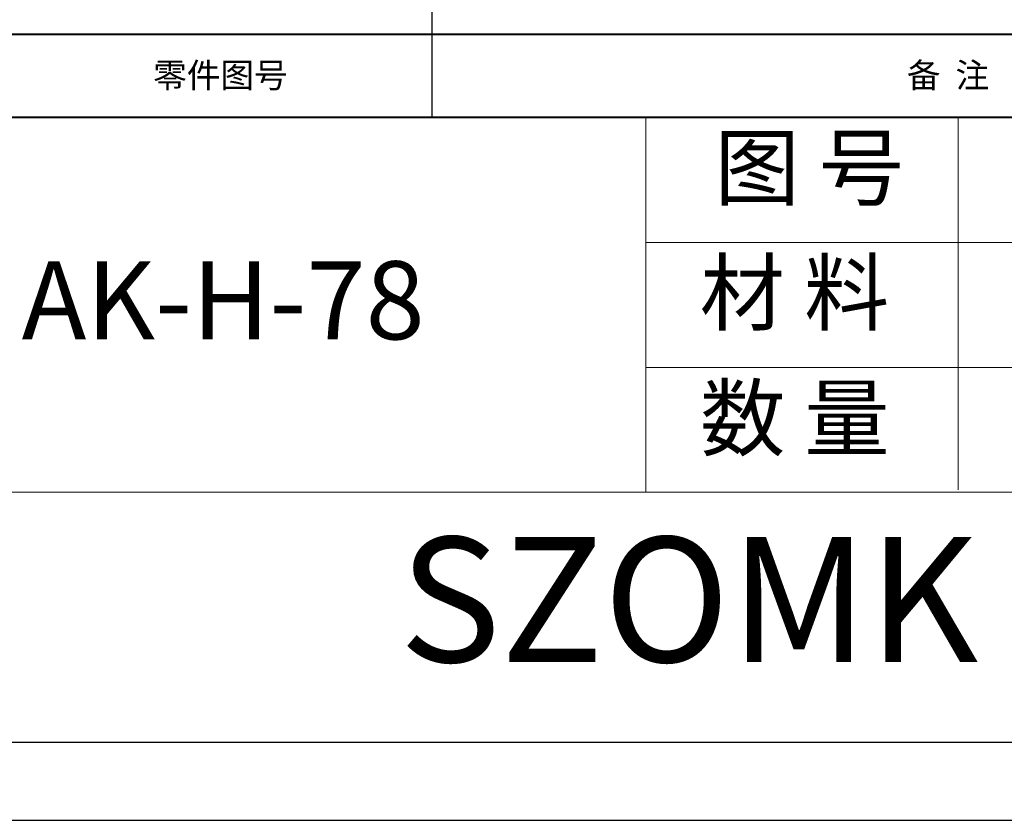
# Model space of a CAD drawing. Units: inches. Extents: x 1153 to 3843, y 573 to 968.
# Drawn here: x 1514 to 1633, y 573 to 669 of the extents above; entities that cross this region are included whole.
import ezdxf

# ---------------------------------------------------------------- set-up
doc = ezdxf.new("R2010")
doc.units = ezdxf.units.IN
doc.layers.add('文字', color=81, linetype='Continuous')
doc.layers.add('粗实线', color=7, linetype='Continuous', lineweight=30)
doc.layers.add('细实线', color=3, linetype='Continuous', lineweight=9)
doc.styles.get("Standard").update_dxf_attribs({"font": 'txt', "bigfont": 'gbcbig.shx'})
doc.styles.add('宋体', font='txt', dxfattribs={"width": 0.8, "height": 3.5})
doc.styles.add('长仿宋', font='txt', dxfattribs={"width": 0.7, "height": 4})

msp = doc.modelspace()

# ---------------------------------------------------------------- linework, layer by layer
for p, q in [((1563.602, 657.609), (1563.602, 717.609)), ((1167.368, 582.363), (1702.213, 582.363)), ((1152.911, 572.957), (1711.619, 572.957))]:
    msp.add_line(p, q)
at = {"layer": '粗实线', "color": 7, "lineweight": 40}
for p, q in [((1702.213, 667.609), (1363.602, 667.609)), ((1702.213, 657.609), (1363.602, 657.609))]:
    msp.add_line(p, q, dxfattribs=at)
at = {"layer": '细实线', "color": 7}
for p, q in [((1589.343, 657.609), (1589.343, 612.461)), ((1626.966, 657.609), (1626.966, 612.778)), ((1702.213, 642.56), (1589.343, 642.56)), ((1702.213, 627.511), (1589.343, 627.511)), ((1702.213, 612.461), (1363.602, 612.461))]:
    msp.add_line(p, q, dxfattribs=at)

# ---------------------------------------------------------------- texts
at = {"char_height": 2.96954, "width": 1687.73996, "attachment_point": 1}
for s, insert in [('{\\fSimHei|b0|i0|c134|p49;零件图号}', (1529.97, 664.18)), ('{\\fSimHei|b0|i0|c134|p49;备  注}', (1620.787, 664.18))]:
    msp.add_mtext(s, dxfattribs=dict(at, insert=insert))
at = {"layer": '文字', "color": 0, "insert": (1514.113, 640.293), "char_height": 8.46526, "width": 97.86797, "attachment_point": 1, "style": '宋体'}
msp.add_mtext('{\\H1.111x;AK-H-78}', dxfattribs=at)
at = {"layer": '粗实线', "insert": (1559.61, 607.073), "char_height": 15.04936, "width": 168.76367, "attachment_point": 1, "style": '长仿宋'}
msp.add_mtext('{\\fSTXinwei|b0|i0|c134|p2;SZOMK}', dxfattribs=at)
at = {"layer": '细实线', "color": 7, "char_height": 7.52468, "attachment_point": 1}
for s, insert, width in [('{\\fSimSun|b0|i0|c134|p54;图 号}', (1597.617, 655.325), 37.6234), ('{\\fSimSun|b0|i0|c134|p54;材 料   }', (1595.833, 640.275), 37.6234), ('{\\fSimSun|b0|i0|c134|p54;数 量}', (1595.87, 625.152), 33.99745)]:
    msp.add_mtext(s, dxfattribs=dict(at, insert=insert, width=width))

doc.saveas('drawing.dxf')
